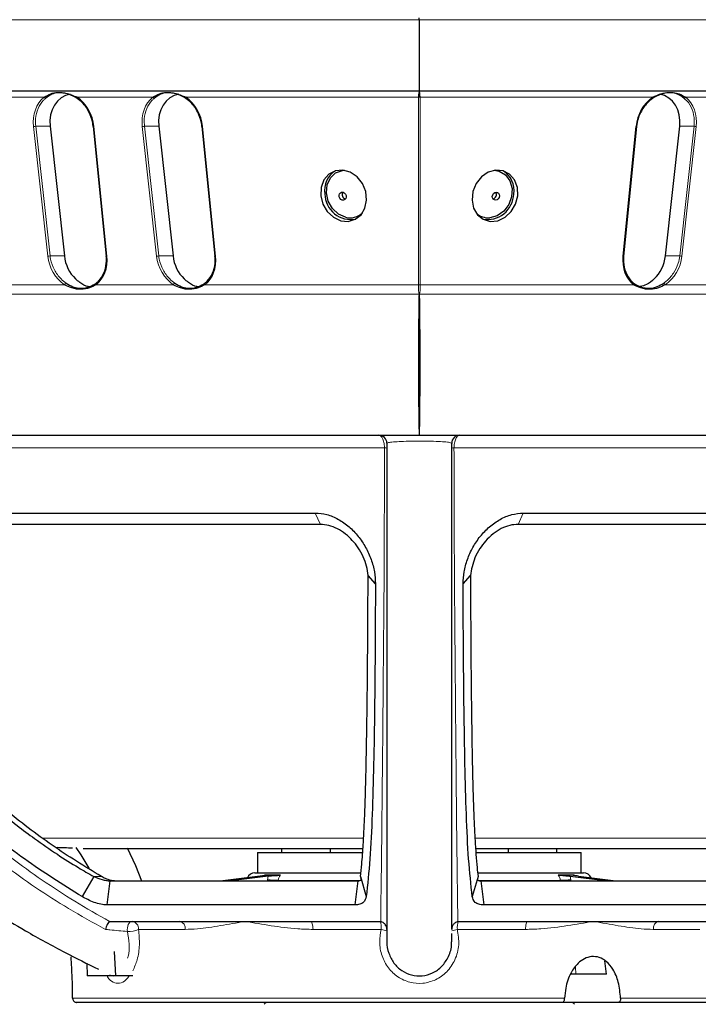
# Model space of a CAD drawing. Units: millimetres. Extents: x -1033 to 691, y -542 to 855.
# Drawn here: x -861 to -777, y -423 to -302 of the extents above; entities that cross this region are included whole.
import ezdxf

# ---------------------------------------------------------------- set-up
doc = ezdxf.new("R2010")
doc.units = ezdxf.units.MM

msp = doc.modelspace()

# ---------------------------------------------------------------- linework, layer by layer
at = {"color": 8, "linetype": 'Continuous', "lineweight": 18}
for p, q in [((-811.7, -301.68), (-929.57, -301.68)), ((-693.83, -301.68), (-811.7, -301.68)), ((-858.04, -311.26), (-867.37, -311.26)), ((-844.62, -311.26), (-853.95, -311.26)), ((-811.8, -311.26), (-840.52, -311.26)), ((-811.8, -334.4), (-811.8, -311.26)), ((-782.88, -311.26), (-811.61, -311.26)), ((-811.61, -311.26), (-811.61, -334.4)), ((-769.46, -311.26), (-778.79, -311.26)), ((-857.57, -330.87), (-859.34, -314.87)), ((-859.07, -314.83), (-857.3, -314.83)), ((-859.07, -314.83), (-857.3, -330.83)), ((-851.89, -314.87), (-850.28, -330.87)), ((-844.15, -330.87), (-845.91, -314.87)), ((-845.64, -314.83), (-843.88, -314.83)), ((-845.64, -314.83), (-843.88, -330.83)), ((-838.47, -314.87), (-836.86, -330.87)), ((-786.55, -330.87), (-784.94, -314.87)), ((-777.76, -314.83), (-779.53, -314.83)), ((-779.53, -330.83), (-777.76, -314.83)), ((-777.49, -314.87), (-779.26, -330.87)), ((-857.3, -330.83), (-855.53, -330.83)), ((-843.88, -330.83), (-842.11, -330.83)), ((-779.53, -330.83), (-781.29, -330.83)), ((-865.02, -334.4), (-855.51, -334.4)), ((-851.6, -334.4), (-842.08, -334.4)), ((-838.17, -334.4), (-811.8, -334.4)), ((-811.61, -334.4), (-785.23, -334.4)), ((-781.32, -334.4), (-771.81, -334.4)), ((-811.74, -335.55), (-922.84, -335.55)), ((-700.57, -335.55), (-811.67, -335.55)), ((-815.99, -354.51), (-895.07, -354.51)), ((-728.34, -354.51), (-807.42, -354.51)), ((-824.54, -362.58), (-823.9, -363.97)), ((-798.86, -362.58), (-799.5, -363.97)), ((-858.2, -402.7), (-818.58, -402.7)), ((-804.83, -402.7), (-765.22, -402.7)), ((-851.91, -407.44), (-850.96, -407.44)), ((-830.44, -407.97), (-830.43, -407.85)), ((-830.43, -407.85), (-830.36, -407.4)), ((-829.11, -407.91), (-829.12, -407.97)), ((-819.03, -407.91), (-829.11, -407.91)), ((-794.29, -407.91), (-804.35, -407.91)), ((-794.29, -407.97), (-794.29, -407.91)), ((-793.05, -407.4), (-792.98, -407.85)), ((-792.98, -407.85), (-792.97, -407.97)), ((-840.61, -413.97), (-846.37, -413.97)), ((-816.41, -413.97), (-824.82, -413.97)), ((-798.59, -413.97), (-807, -413.97)), ((-777.04, -413.97), (-782.8, -413.97)), ((-792.41, -418.57), (-792.36, -419.47)), ((-854.52, -422.47), (-793.75, -422.47)), ((-786.84, -422.47), (-768.7, -422.47))]:
    msp.add_line(p, q, dxfattribs=at)
at = {"color": 7, "linetype": 'Continuous'}
for p, q in [((-811.7, -301.68), (-811.7, -301.47)), ((-811.7, -301.68), (-811.7, -310.47)), ((-928.2, -310.47), (-811.7, -310.47)), ((-811.7, -310.47), (-695.2, -310.47)), ((-857.3, -314.83), (-855.53, -330.83)), ((-851.99, -314.85), (-850.38, -330.85)), ((-843.88, -314.83), (-842.11, -330.83)), ((-838.57, -314.85), (-836.96, -330.85)), ((-786.45, -330.85), (-784.84, -314.85)), ((-781.29, -330.83), (-779.53, -314.83)), ((-919.7, -352.97), (-811.7, -352.97)), ((-811.7, -352.97), (-703.7, -352.97)), ((-884.21, -362.58), (-824.54, -362.58)), ((-798.86, -362.58), (-739.2, -362.58)), ((-823.9, -363.97), (-883.57, -363.97)), ((-739.84, -363.97), (-799.5, -363.97)), ((-817.11, -371.33), (-818.02, -370.29)), ((-806.29, -371.33), (-805.39, -370.29)), ((-853.19, -403.96), (-818.66, -403.96)), ((-831.7, -404.47), (-831.7, -406.97)), ((-831.7, -404.47), (-818.75, -404.47)), ((-828.7, -403.96), (-828.7, -404.47)), ((-822.7, -403.96), (-822.7, -404.47)), ((-804.75, -403.96), (-766.93, -403.96)), ((-804.68, -404.47), (-791.7, -404.47)), ((-800.7, -404.47), (-800.7, -403.96)), ((-794.7, -404.47), (-794.7, -403.96)), ((-791.7, -406.97), (-791.7, -404.47)), ((-832, -406.97), (-818.97, -406.97)), ((-804.44, -406.97), (-791.41, -406.97)), ((-851.91, -407.44), (-853.35, -409.92)), ((-849.92, -407.97), (-850.27, -410.95)), ((-849.92, -407.97), (-819.31, -407.97)), ((-831.36, -407.4), (-835.98, -407.97)), ((-830.36, -407.4), (-834.98, -407.97)), ((-819.31, -407.97), (-819.66, -410.95)), ((-818.96, -407.44), (-818.25, -409.92)), ((-804.45, -407.44), (-805.16, -409.92)), ((-804.09, -407.97), (-803.74, -410.95)), ((-804.09, -407.97), (-773.49, -407.97)), ((-793.05, -407.4), (-788.42, -407.97)), ((-792.05, -407.4), (-787.42, -407.97)), ((-819.66, -410.95), (-850.27, -410.95)), ((-773.14, -410.95), (-803.74, -410.95)), ((-849.7, -412.97), (-841.28, -412.97)), ((-841.28, -412.97), (-833.2, -412.97)), ((-833.2, -412.97), (-825.13, -412.97)), ((-825.13, -412.97), (-816.7, -412.97)), ((-806.7, -412.97), (-798.28, -412.97)), ((-798.28, -412.97), (-790.2, -412.97)), ((-790.2, -412.97), (-782.13, -412.97)), ((-782.13, -412.97), (-773.7, -412.97)), ((-815.7, -413.67), (-815.7, -413.97)), ((-815.7, -413.72), (-815.7, -414.08)), ((-815.7, -414.08), (-815.7, -415.45)), ((-807.7, -413.97), (-807.7, -413.42)), ((-807.7, -415.48), (-807.7, -414.46)), ((-849.38, -416.69), (-849.23, -419.68)), ((-788.59, -419.47), (-788.78, -417.83)), ((-852.77, -418.15), (-852.73, -419.68)), ((-849.23, -419.68), (-852.73, -419.68)), ((-847.07, -419.68), (-849.23, -419.68)), ((-788.59, -419.47), (-793.04, -419.47)), ((-793.98, -422.97), (-854.02, -422.97)), ((-787.11, -422.97), (-793.98, -422.97)), ((-769.2, -422.97), (-787.11, -422.97))]:
    msp.add_line(p, q, dxfattribs=at)
at = {"color": 8, "linetype": 'Continuous', "lineweight": 18, "flags": 128}
for points in [[(-853.95, -311.26), (-853.96, -311.29), (-853.97, -311.31), (-853.97, -311.34), (-853.97, -311.36), (-853.97, -311.37), (-853.97, -311.38), (-853.96, -311.39), (-853.95, -311.39)], [(-840.52, -311.26), (-840.53, -311.29), (-840.54, -311.31), (-840.55, -311.34), (-840.55, -311.36), (-840.55, -311.37), (-840.54, -311.38), (-840.53, -311.39), (-840.52, -311.39)], [(-782.88, -311.26), (-782.87, -311.29), (-782.86, -311.31), (-782.86, -311.34), (-782.86, -311.36), (-782.86, -311.37), (-782.86, -311.38), (-782.87, -311.39), (-782.88, -311.39)], [(-851.89, -314.87), (-851.92, -314.87), (-851.95, -314.87), (-851.97, -314.87), (-851.99, -314.86), (-851.99, -314.86), (-851.99, -314.85)], [(-838.47, -314.87), (-838.5, -314.87), (-838.53, -314.87), (-838.55, -314.87), (-838.56, -314.86), (-838.57, -314.86), (-838.57, -314.85)], [(-784.94, -314.87), (-784.91, -314.87), (-784.88, -314.87), (-784.86, -314.87), (-784.84, -314.86), (-784.84, -314.86), (-784.84, -314.85)], [(-850.38, -330.85), (-850.38, -330.86), (-850.37, -330.86), (-850.36, -330.87), (-850.34, -330.87), (-850.31, -330.87), (-850.28, -330.87)], [(-836.96, -330.85), (-836.96, -330.86), (-836.95, -330.86), (-836.93, -330.87), (-836.91, -330.87), (-836.89, -330.87), (-836.86, -330.87)], [(-786.45, -330.85), (-786.45, -330.86), (-786.46, -330.86), (-786.47, -330.87), (-786.49, -330.87), (-786.52, -330.87), (-786.55, -330.87)], [(-851.59, -334.19), (-851.62, -334.2), (-851.63, -334.22), (-851.64, -334.24), (-851.65, -334.26), (-851.64, -334.3), (-851.63, -334.33), (-851.62, -334.37), (-851.6, -334.4)], [(-838.17, -334.19), (-838.19, -334.2), (-838.21, -334.22), (-838.22, -334.24), (-838.22, -334.26), (-838.22, -334.3), (-838.21, -334.33), (-838.19, -334.37), (-838.17, -334.4)], [(-785.24, -334.19), (-785.21, -334.2), (-785.2, -334.22), (-785.19, -334.24), (-785.18, -334.26), (-785.19, -334.3), (-785.2, -334.33), (-785.21, -334.37), (-785.23, -334.4)], [(-847.17, -412.97), (-847.31, -413), (-847.44, -413.07), (-847.55, -413.2), (-847.64, -413.36), (-847.71, -413.55), (-847.75, -413.77), (-847.77, -414), (-847.75, -414.22)], [(-825.13, -412.97), (-825.07, -412.99), (-825.01, -413.05), (-824.96, -413.14), (-824.91, -413.26), (-824.87, -413.41), (-824.84, -413.59), (-824.83, -413.77), (-824.82, -413.97)], [(-798.28, -412.97), (-798.34, -412.99), (-798.4, -413.05), (-798.45, -413.14), (-798.5, -413.26), (-798.53, -413.41), (-798.56, -413.59), (-798.58, -413.77), (-798.59, -413.97)]]:
    msp.add_lwpolyline(points, dxfattribs=at)
at = {"color": 7, "linetype": 'Continuous', "flags": 128}
for points in [[(-851.99, -314.85), (-851.99, -314.85), (-851.98, -314.84), (-851.97, -314.83)], [(-838.57, -314.85), (-838.57, -314.85), (-838.56, -314.84), (-838.55, -314.83)], [(-784.84, -314.85), (-784.84, -314.85), (-784.85, -314.84), (-784.86, -314.83)], [(-823.86, -323.41), (-823.6, -324.44), (-823.06, -325.36), (-822.3, -326.07), (-821.41, -326.49), (-820.48, -326.58), (-819.61, -326.32), (-818.89, -325.75), (-818.41, -324.93), (-818.21, -323.94), (-818.32, -322.89), (-818.73, -321.9), (-819.39, -321.07), (-820.22, -320.5), (-821.15, -320.24), (-822.06, -320.33), (-822.86, -320.75), (-823.47, -321.46), (-823.82, -322.38), (-823.86, -323.41)], [(-820.82, -326.07), (-821.69, -325.68), (-822.43, -324.99), (-822.94, -324.09), (-823.16, -323.07), (-823.07, -322.08), (-822.68, -321.22), (-822.03, -320.6), (-821.2, -320.29), (-820.94, -320.27)], [(-799.55, -323.41), (-799.59, -322.38), (-799.93, -321.46), (-800.54, -320.75), (-801.35, -320.33), (-802.26, -320.24), (-803.19, -320.5), (-804.02, -321.07), (-804.68, -321.9), (-805.08, -322.89), (-805.19, -323.94), (-805, -324.93), (-804.52, -325.75), (-803.8, -326.32), (-802.93, -326.58), (-802, -326.49), (-801.1, -326.07), (-800.35, -325.36), (-799.81, -324.44), (-799.55, -323.41)], [(-802.47, -320.27), (-801.82, -320.39), (-801.06, -320.84), (-800.52, -321.58), (-800.25, -322.52), (-800.3, -323.53), (-800.66, -324.51), (-801.28, -325.33), (-802.1, -325.9), (-803, -326.13)], [(-821.21, -323.94), (-821.37, -323.86), (-821.5, -323.73), (-821.58, -323.55), (-821.6, -323.36), (-821.55, -323.18), (-821.44, -323.05), (-821.29, -322.98), (-821.12, -322.99), (-820.96, -323.06), (-820.83, -323.2), (-820.75, -323.38), (-820.73, -323.57), (-820.78, -323.74), (-820.89, -323.88), (-821.04, -323.95), (-821.21, -323.94)], [(-802.26, -323.95), (-802.43, -323.93), (-802.57, -323.83), (-802.65, -323.68), (-802.68, -323.49), (-802.63, -323.3), (-802.53, -323.14), (-802.38, -323.02), (-802.22, -322.98), (-802.05, -323), (-801.91, -323.1), (-801.83, -323.25), (-801.8, -323.43), (-801.85, -323.62), (-801.95, -323.79), (-802.1, -323.9), (-802.26, -323.95)], [(-854.12, -403.85), (-853.5, -404.77), (-852.53, -406.41)], [(-847.78, -403.89), (-846.76, -406.07), (-846.02, -407.97)]]:
    msp.add_lwpolyline(points, dxfattribs=at)
at = {"color": 8, "linetype": 'Continuous', "lineweight": 18}
for centre, radius, start, end in [((-857.82, -311.13), 0.258, 210.2497, 262.7263), ((-844.4, -311.13), 0.258, 210.2497, 262.7263), ((-811.7, -310.48), 0.784, 262.8348, 277.1652), ((-779.01, -311.13), 0.258, 277.2737, 329.7503), ((-859.33, -314), 0.869, 269.7733, 287.7414), ((-845.91, -314), 0.869, 269.7733, 287.7414), ((-777.5, -314), 0.869, 252.2586, 270.2267), ((-857.57, -330), 0.869, 269.7733, 287.7414), ((-844.14, -330), 0.869, 269.7733, 287.7414), ((-779.26, -330), 0.869, 252.2586, 270.2267), ((-855.13, -334.55), 0.404, 117.6301, 158.4578), ((-841.71, -334.55), 0.404, 117.6301, 158.4578), ((-781.7, -334.55), 0.404, 21.5422, 62.3699), ((-811.7, -333.62), 0.784, 262.8348, 277.1652), ((-811.7, -335.75), 0.21, 80.3563, 99.6437), ((-816.22, -356.17), 1.68, 71.3446, 82.0023), ((-807.18, -356.2), 1.7, 98.0576, 108.0989), ((-828.59, -382.36), 25.55, 265.867, 268.8215), ((-794.82, -382.36), 25.55, 271.1785, 274.133), ((-847.28, -413.88), 0.919, 354.5337, 83.2135), ((-841.48, -413.83), 0.887, 351.1101, 76.7095), ((-818.77, -413.72), 2.38, 354.0439, 18.4408), ((-804.63, -413.72), 2.38, 161.5592, 185.9561), ((-781.92, -413.83), 0.887, 103.2905, 188.8899), ((-847.76, -410.28), 3.95, 270.2399, 290.7157), ((-821.08, -431.97), 18.6, 73.0927, 75.4323), ((-801.86, -433.65), 20.34, 104.6323, 106.6047)]:
    msp.add_arc(centre, radius, start, end, dxfattribs=at)
at = {"color": 7, "linetype": 'Continuous'}
for centre, radius, start, end in [((-820.56, -322.75), 2.85, 121.7659, 189.2321), ((-802.85, -322.75), 2.85, 350.7679, 58.2341), ((-820.14, -323.11), 3.23, 181.6266, 280.6917), ((-820.7, -323.27), 0.536, 147.4911, 258.3205), ((-803.27, -323.11), 3.23, 259.3083, 358.3734), ((-802.7, -323.27), 0.537, 281.764, 32.4244), ((-820.25, -323.93), 2.21, 255.1983, 313.9716), ((-803.17, -323.95), 2.19, 225.8912, 274.3853), ((-816.7, -353.97), 1, 0.4434, 89.9793), ((-806.7, -353.97), 1, 90.0141, 180.4517), ((-832, -407.97), 1, 90, 157.8388), ((-791.41, -407.97), 1, 22.1612, 90), ((-830.42, -423.47), 0.5, 90, 148.8743), ((-792.98, -423.47), 0.5, 31.1257, 90)]:
    msp.add_arc(centre, radius, start, end, dxfattribs=at)
for centre, major_axis, ratio, start_param, end_param in [((-853.83, -314.81), (-1.45, 3.82), 0.832694, 6.136818, 7.55398), ((-840.41, -314.81), (-1.45, 3.82), 0.832694, 6.136818, 7.55398), ((-811.7, -311.47), (0, 1), 0.1, 0, 1.36259), ((-811.7, -311.47), (0, 1), 0.1, 4.920595, 6.283185), ((-783, -314.81), (1.45, 3.82), 0.832694, 5.012391, 6.418195), ((-855.62, -314.85), (-1.55, 4.1), 0.832694, 4.401323, 5.394585), ((-842.19, -314.85), (-1.55, 4.1), 0.832694, 4.401323, 5.394585), ((-781.21, -314.85), (1.55, 4.1), 0.832694, 0.8886, 1.881863), ((-852.14, -330.81), (-1.42, 3.74), 0.832694, 1.270794, 2.085871), ((-853.93, -330.85), (-1.52, 4.01), 0.832694, 3.402397, 4.401323), ((-838.72, -330.81), (-1.42, 3.74), 0.832694, 1.270794, 2.085871), ((-840.5, -330.85), (-1.52, 4.01), 0.832694, 3.402397, 4.401323), ((-782.9, -330.85), (1.52, 4.01), 0.832694, 1.881863, 2.880789), ((-784.69, -330.81), (1.42, 3.74), 0.832694, 4.197314, 5.012391), ((-811.7, -343.97), (0, 9), 0.011111, 0.359773, 3.141593), ((-811.7, -343.97), (0, 9), 0.011111, 3.141593, 5.923412)]:
    msp.add_ellipse(centre, major_axis=major_axis, ratio=ratio, start_param=start_param, end_param=end_param, dxfattribs=at)
at = {"color": 8, "linetype": 'Continuous', "lineweight": 18}
for centre, major_axis, ratio, start_param, end_param in [((-855.62, -314.85), (-1.55, 4.1), 0.832694, 0.277532, 1.270794), ((-842.19, -314.85), (-1.55, 4.1), 0.832694, 0.277532, 1.270794), ((-781.21, -314.85), (1.55, 4.1), 0.832694, 5.012391, 6.005654), ((-853.93, -330.85), (-1.52, 4.01), 0.832694, 1.270794, 2.26972), ((-840.5, -330.85), (-1.52, 4.01), 0.832694, 1.270794, 2.26972), ((-782.9, -330.85), (1.52, 4.01), 0.832694, 4.013465, 5.012391), ((-811.7, -334.61), (0, 1), 0.1, 1.36259, 2.78182), ((-811.7, -334.61), (0, 1), 0.1, 3.501365, 4.920595)]:
    msp.add_ellipse(centre, major_axis=major_axis, ratio=ratio, start_param=start_param, end_param=end_param, dxfattribs=at)
at = {"color": 7, "linetype": 'Continuous'}
for points, knots in [([(-858.04, -311.26), (-857.77, -311.1), (-857.25, -310.79), (-856.41, -310.63), (-855.21, -310.7), (-854.42, -311.05), (-853.95, -311.26)], [0, 0, 0, 0, 0.235672, 0.455405, 0.679882, 1, 1, 1, 1]), ([(-853.95, -311.39), (-854.4, -311.15), (-855, -310.83), (-855.84, -310.71), (-856.47, -310.69), (-857.13, -310.85), (-857.6, -311.2), (-857.85, -311.39)], [0, 0, 0, 0, 0.322848, 0.427536, 0.543897, 0.761136, 1, 1, 1, 1]), ([(-844.62, -311.26), (-844.35, -311.1), (-843.82, -310.79), (-842.99, -310.63), (-841.79, -310.7), (-840.99, -311.05), (-840.52, -311.26)], [0, 0, 0, 0, 0.235672, 0.455405, 0.679882, 1, 1, 1, 1]), ([(-840.52, -311.39), (-840.98, -311.15), (-841.58, -310.83), (-842.42, -310.71), (-843.05, -310.69), (-843.7, -310.85), (-844.18, -311.2), (-844.43, -311.39)], [0, 0, 0, 0, 0.322848, 0.427536, 0.543897, 0.761136, 1, 1, 1, 1]), ([(-782.88, -311.26), (-782.55, -311.1), (-781.9, -310.79), (-780.81, -310.63), (-779.77, -310.7), (-779.15, -311.05), (-778.79, -311.26)], [0, 0, 0, 0, 0.235672, 0.455405, 0.679882, 1, 1, 1, 1]), ([(-778.98, -311.39), (-779.31, -311.15), (-779.76, -310.83), (-780.41, -310.71), (-781.02, -310.69), (-781.93, -310.85), (-782.56, -311.2), (-782.88, -311.39)], [0, 0, 0, 0, 0.322848, 0.427536, 0.543897, 0.761136, 1, 1, 1, 1]), ([(-851.97, -314.83), (-851.99, -314.7), (-852.07, -314.1), (-852.44, -313.05), (-853.16, -312.01), (-853.73, -311.56), (-853.95, -311.39)], [0, 0, 0, 0, 0.097012, 0.445828, 0.794816, 1, 1, 1, 1]), ([(-838.55, -314.83), (-838.56, -314.7), (-838.64, -314.1), (-839.01, -313.05), (-839.73, -312.01), (-840.31, -311.56), (-840.52, -311.39)], [0, 0, 0, 0, 0.097012, 0.445828, 0.794816, 1, 1, 1, 1]), ([(-782.88, -311.39), (-782.99, -311.46), (-783.44, -311.81), (-784.14, -312.62), (-784.69, -313.76), (-784.81, -314.52), (-784.86, -314.83)], [0, 0, 0, 0, 0.097005, 0.434222, 0.771226, 1, 1, 1, 1]), ([(-851.59, -334.19), (-851.51, -334.12), (-851.13, -333.79), (-850.61, -333.01), (-850.31, -331.89), (-850.34, -331.14), (-850.36, -330.83)], [0, 0, 0, 0, 0.098635, 0.43381, 0.768771, 1, 1, 1, 1]), ([(-838.17, -334.19), (-838.08, -334.12), (-837.7, -333.79), (-837.19, -333.01), (-836.88, -331.89), (-836.92, -331.14), (-836.93, -330.83)], [0, 0, 0, 0, 0.098635, 0.43381, 0.768771, 1, 1, 1, 1]), ([(-786.47, -330.83), (-786.48, -330.96), (-786.53, -331.55), (-786.38, -332.58), (-785.89, -333.59), (-785.41, -334.03), (-785.24, -334.19)], [0, 0, 0, 0, 0.098642, 0.445529, 0.792594, 1, 1, 1, 1]), ([(-855.32, -334.19), (-855.04, -334.36), (-854.42, -334.74), (-853.45, -334.88), (-852.39, -334.7), (-851.85, -334.35), (-851.59, -334.19)], [0, 0, 0, 0, 0.23627, 0.527298, 0.774948, 1, 1, 1, 1]), ([(-852.44, -334.64), (-852.49, -334.64), (-852.91, -334.61), (-853.5, -334.25), (-853.98, -333.83), (-854.15, -333.68)], [0, 0, 0, 0, 0.075306, 0.675417, 1, 1, 1, 1]), ([(-841.89, -334.19), (-841.62, -334.36), (-841, -334.74), (-840.02, -334.88), (-838.96, -334.7), (-838.43, -334.35), (-838.17, -334.19)], [0, 0, 0, 0, 0.23627, 0.527298, 0.774948, 1, 1, 1, 1]), ([(-839.01, -334.64), (-839.06, -334.64), (-839.49, -334.61), (-840.08, -334.25), (-840.56, -333.83), (-840.73, -333.68)], [0, 0, 0, 0, 0.075306, 0.675417, 1, 1, 1, 1]), ([(-785.24, -334.19), (-784.97, -334.36), (-784.36, -334.74), (-783.28, -334.88), (-782.33, -334.7), (-781.78, -334.35), (-781.51, -334.19)], [0, 0, 0, 0, 0.23627, 0.527298, 0.774948, 1, 1, 1, 1]), ([(-782.68, -333.68), (-782.99, -333.95), (-783.52, -334.42), (-784.16, -334.57), (-784.42, -334.63)], [0, 0, 0, 0, 0.574397, 1, 1, 1, 1]), ([(-851.6, -334.4), (-851.87, -334.54), (-852.44, -334.85), (-853.53, -335), (-854.55, -334.89), (-855.21, -334.55), (-855.51, -334.4)], [0, 0, 0, 0, 0.222022, 0.472181, 0.766727, 1, 1, 1, 1]), ([(-838.17, -334.4), (-838.44, -334.54), (-839.02, -334.85), (-840.11, -335), (-841.13, -334.89), (-841.79, -334.55), (-842.08, -334.4)], [0, 0, 0, 0, 0.222022, 0.472181, 0.766727, 1, 1, 1, 1]), ([(-781.32, -334.4), (-781.6, -334.54), (-782.2, -334.85), (-783.19, -335), (-784.3, -334.89), (-784.95, -334.55), (-785.23, -334.4)], [0, 0, 0, 0, 0.222022, 0.472181, 0.766727, 1, 1, 1, 1]), ([(-903.5, -353.74), (-902.94, -356.02), (-901.81, -360.57), (-899.73, -367.07), (-897.24, -372.95), (-894.65, -378.09), (-891.92, -382.86), (-889.13, -387.16), (-886.3, -391.02), (-883.65, -394.31), (-880.8, -397.55), (-877.72, -400.74), (-874.34, -403.93), (-871.55, -406.32), (-869.35, -408.07), (-867.8, -409.25), (-866.03, -410.53), (-863.55, -412.21), (-859.99, -414.38), (-855.73, -416.7), (-852.7, -418.2), (-851.33, -418.88)], [0, 0, 0, 0, 0.077317, 0.15479, 0.225884, 0.290555, 0.348692, 0.412209, 0.465632, 0.513302, 0.5588, 0.616092, 0.669546, 0.724565, 0.746659, 0.769551, 0.793512, 0.82367, 0.876562, 0.944043, 1, 1, 1, 1]), ([(-815.7, -353.97), (-815.7, -356.12), (-815.7, -360.46), (-815.7, -366.62), (-815.7, -372.14), (-815.7, -376.86), (-815.7, -380.82), (-815.7, -384.08), (-815.7, -386.81), (-815.7, -389.38), (-815.7, -392.14), (-815.7, -395.28), (-815.7, -398.73), (-815.7, -402.41), (-815.7, -406.21), (-815.7, -409.91), (-815.7, -412.35), (-815.7, -413.56), (-815.7, -413.72)], [0, 0, 0, 0, 0.080947, 0.163686, 0.238072, 0.304037, 0.361462, 0.410366, 0.450777, 0.488013, 0.533416, 0.587381, 0.649933, 0.721065, 0.80067, 0.888608, 0.985002, 1, 1, 1, 1]), ([(-807.7, -413.95), (-807.7, -413.87), (-807.7, -412.91), (-807.7, -410.96), (-807.7, -408.03), (-807.7, -405.1), (-807.7, -402.32), (-807.7, -399.82), (-807.7, -397.56), (-807.7, -395.28), (-807.7, -392.65), (-807.7, -389.41), (-807.7, -385.46), (-807.7, -380.75), (-807.7, -375.2), (-807.7, -368.76), (-807.7, -361.58), (-807.7, -356.49), (-807.7, -353.97)], [0, 0, 0, 0, 0.0068912, 0.0888708, 0.1624247, 0.2277215, 0.2847091, 0.333316, 0.3734963, 0.4105478, 0.4557134, 0.5093556, 0.5714974, 0.6421894, 0.721487, 0.8093406, 0.9055189, 1, 1, 1, 1]), ([(-824.54, -362.58), (-824.07, -362.61), (-823.11, -362.68), (-821.68, -363.31), (-820.35, -364.22), (-819.21, -365.42), (-818.29, -366.8), (-817.62, -368.29), (-817.18, -369.84), (-817.14, -370.83), (-817.11, -371.33)], [0, 0, 0, 0, 0.122056, 0.247496, 0.372494, 0.497174, 0.621287, 0.747951, 0.874216, 1, 1, 1, 1]), ([(-806.29, -371.33), (-806.27, -370.84), (-806.22, -369.84), (-805.79, -368.3), (-805.12, -366.8), (-804.2, -365.42), (-803.06, -364.23), (-801.73, -363.31), (-800.3, -362.69), (-799.34, -362.61), (-798.86, -362.58)], [0, 0, 0, 0, 0.125306, 0.251486, 0.378274, 0.502271, 0.626957, 0.751847, 0.877523, 1, 1, 1, 1]), ([(-818.02, -370.29), (-818.07, -369.91), (-818.17, -369.15), (-818.6, -367.97), (-819.2, -366.89), (-819.94, -365.94), (-820.81, -365.12), (-821.79, -364.48), (-822.87, -364.05), (-823.56, -364), (-823.9, -363.97)], [0, 0, 0, 0, 0.13759, 0.272553, 0.40542, 0.522855, 0.637523, 0.762585, 0.882976, 1, 1, 1, 1]), ([(-799.5, -363.97), (-799.84, -363.99), (-800.53, -364.05), (-801.6, -364.47), (-802.62, -365.13), (-803.52, -366), (-804.28, -367), (-805.06, -368.45), (-805.26, -369.56), (-805.39, -370.29)], [0, 0, 0, 0, 0.11628, 0.235886, 0.360091, 0.490036, 0.608572, 0.743478, 1, 1, 1, 1]), ([(-886.04, -370.29), (-885.41, -371.58), (-884.13, -374.2), (-881.96, -378.01), (-879.64, -381.66), (-877.14, -385.17), (-874.47, -388.55), (-871.84, -391.55), (-869.26, -394.23), (-866.75, -396.65), (-864.09, -398.98), (-861.55, -401.02), (-859.02, -402.91), (-856.5, -404.65), (-854.06, -406.2), (-852.55, -407.07), (-851.91, -407.44)], [0, 0, 0, 0, 0.0815319, 0.1648079, 0.249788, 0.3301949, 0.413624, 0.4999381, 0.5636156, 0.6324214, 0.7060938, 0.7731548, 0.8268794, 0.8950031, 0.9561667, 1, 1, 1, 1]), ([(-850.96, -407.44), (-853.02, -406.19), (-857.14, -403.68), (-862.83, -399.27), (-868.15, -394.42), (-872.62, -389.56), (-876.39, -384.8), (-879.53, -380.23), (-882.44, -375.41), (-884.12, -372), (-884.97, -370.29)], [0, 0, 0, 0, 0.144225, 0.289435, 0.429845, 0.57122, 0.677422, 0.78362, 0.891812, 1, 1, 1, 1]), ([(-818.96, -407.44), (-818.91, -406.93), (-818.77, -405.7), (-818.63, -403.65), (-818.5, -401.39), (-818.41, -399.11), (-818.33, -396.75), (-818.27, -394.28), (-818.21, -391.05), (-818.14, -386.95), (-818.09, -381.68), (-818.05, -376.18), (-818.03, -372.23), (-818.02, -370.29)], [0, 0, 0, 0, 0.060265, 0.147335, 0.222015, 0.28932, 0.364762, 0.435144, 0.500186, 0.628527, 0.750258, 0.877053, 1, 1, 1, 1]), ([(-805.39, -370.29), (-805.38, -371.58), (-805.37, -374.2), (-805.34, -378.01), (-805.32, -381.66), (-805.28, -385.17), (-805.24, -388.55), (-805.19, -391.55), (-805.14, -394.23), (-805.08, -396.65), (-805, -398.98), (-804.92, -401.02), (-804.82, -402.91), (-804.71, -404.65), (-804.58, -406.2), (-804.49, -407.07), (-804.45, -407.44)], [0, 0, 0, 0, 0.081532, 0.164808, 0.249788, 0.330195, 0.413624, 0.499938, 0.563616, 0.632421, 0.706094, 0.773155, 0.826879, 0.895003, 0.956167, 1, 1, 1, 1]), ([(-853.35, -409.92), (-855.75, -408.42), (-860.62, -405.38), (-867.32, -399.88), (-873.59, -393.66), (-879.21, -386.76), (-884.19, -379.33), (-886.85, -373.98), (-888.17, -371.33)], [0, 0, 0, 0, 0.164304, 0.333237, 0.500353, 0.670463, 0.836889, 1, 1, 1, 1]), ([(-817.11, -371.33), (-817.13, -373.98), (-817.15, -379.33), (-817.22, -386.76), (-817.33, -393.66), (-817.51, -399.88), (-817.76, -405.38), (-818.09, -408.42), (-818.25, -409.92)], [0, 0, 0, 0, 0.1630749, 0.3294701, 0.4995558, 0.6666845, 0.8356568, 1, 1, 1, 1]), ([(-805.16, -409.92), (-805.32, -408.42), (-805.65, -405.38), (-805.9, -399.88), (-806.07, -393.66), (-806.18, -386.76), (-806.25, -379.33), (-806.28, -373.98), (-806.29, -371.33)], [0, 0, 0, 0, 0.164304, 0.333237, 0.500353, 0.670463, 0.836889, 1, 1, 1, 1]), ([(-854.51, -403.94), (-854.61, -403.94), (-855.01, -403.93), (-855.72, -403.89), (-856.34, -403.87), (-856.57, -403.88), (-856.57, -403.88)], [0, 0, 0, 0, 0.143136, 0.566005, 0.994329, 1, 1, 1, 1]), ([(-851.91, -407.44), (-851.59, -407.57), (-851.12, -407.75), (-850.46, -407.91), (-850.12, -407.96), (-849.98, -407.97), (-849.92, -407.97)], [0, 0, 0, 0, 0.562942, 0.809383, 0.909006, 1, 1, 1, 1]), ([(-849.35, -407.97), (-849.46, -407.96), (-849.72, -407.95), (-850.22, -407.8), (-850.64, -407.62), (-850.89, -407.47), (-850.96, -407.44)], [0, 0, 0, 0, 0.209607, 0.467337, 0.864539, 1, 1, 1, 1]), ([(-830.79, -407.27), (-830.76, -407.27), (-830.7, -407.28), (-830.77, -407.3), (-830.93, -407.34), (-831.16, -407.37), (-831.32, -407.39), (-831.36, -407.4)], [0, 0, 0, 0, 0.178919, 0.406855, 0.641254, 0.920719, 1, 1, 1, 1]), ([(-828.85, -407.27), (-829.03, -407.27), (-829.6, -407.28), (-830.24, -407.28), (-830.66, -407.27), (-830.79, -407.27)], [0, 0, 0, 0, 0.241865, 0.758135, 1, 1, 1, 1]), ([(-830.36, -407.4), (-830.23, -407.38), (-829.98, -407.35), (-829.54, -407.31), (-829.17, -407.29), (-828.94, -407.27), (-828.87, -407.27), (-828.85, -407.27)], [0, 0, 0, 0, 0.256042, 0.511367, 0.788548, 0.949079, 1, 1, 1, 1]), ([(-819.31, -407.97), (-819.26, -407.97), (-819.14, -407.96), (-818.96, -407.91), (-818.84, -407.8), (-818.89, -407.68), (-818.92, -407.61)], [0, 0, 0, 0, 0.123883, 0.259617, 0.595836, 1, 1, 1, 1]), ([(-804.48, -407.61), (-804.51, -407.68), (-804.56, -407.8), (-804.44, -407.91), (-804.27, -407.96), (-804.15, -407.97), (-804.09, -407.97)], [0, 0, 0, 0, 0.40536, 0.740656, 0.876197, 1, 1, 1, 1]), ([(-794.55, -407.27), (-794.48, -407.27), (-794.33, -407.28), (-793.99, -407.3), (-793.58, -407.34), (-793.26, -407.37), (-793.08, -407.39), (-793.05, -407.4)], [0, 0, 0, 0, 0.178919, 0.406855, 0.641254, 0.920719, 1, 1, 1, 1]), ([(-792.62, -407.27), (-792.75, -407.27), (-793.16, -407.28), (-793.81, -407.28), (-794.37, -407.27), (-794.55, -407.27)], [0, 0, 0, 0, 0.2418654, 0.7581346, 1, 1, 1, 1]), ([(-792.05, -407.4), (-792.16, -407.38), (-792.39, -407.35), (-792.61, -407.31), (-792.7, -407.29), (-792.67, -407.27), (-792.63, -407.27), (-792.62, -407.27)], [0, 0, 0, 0, 0.256042, 0.511367, 0.788548, 0.949079, 1, 1, 1, 1]), ([(-850.27, -410.95), (-850.52, -410.93), (-851.04, -410.89), (-852.15, -410.56), (-852.87, -410.17), (-853.35, -409.92)], [0, 0, 0, 0, 0.238103, 0.497051, 1, 1, 1, 1]), ([(-818.25, -409.92), (-818.32, -410.17), (-818.43, -410.56), (-818.99, -410.89), (-819.45, -410.93), (-819.66, -410.95)], [0, 0, 0, 0, 0.501991, 0.761552, 1, 1, 1, 1]), ([(-803.74, -410.95), (-803.96, -410.93), (-804.41, -410.89), (-804.98, -410.56), (-805.08, -410.17), (-805.16, -409.92)], [0, 0, 0, 0, 0.238103, 0.497051, 1, 1, 1, 1]), ([(-849.89, -413), (-849.95, -413.03), (-850.07, -413.11), (-850.24, -413.34), (-850.37, -413.63), (-850.44, -413.86), (-850.46, -413.97), (-850.46, -413.97)], [0, 0, 0, 0, 0.247693, 0.495236, 0.746707, 0.992694, 1, 1, 1, 1]), ([(-849.89, -413), (-849.86, -412.99), (-849.8, -412.97), (-849.73, -412.97), (-849.7, -412.97)], [0, 0, 0, 0, 0.646458, 1, 1, 1, 1]), ([(-816.7, -412.97), (-816.65, -412.97), (-816.58, -412.97), (-816.49, -412.99), (-816.46, -413)], [0, 0, 0, 0, 0.647937, 1, 1, 1, 1]), ([(-815.7, -413.97), (-815.7, -413.97), (-815.7, -413.86), (-815.74, -413.63), (-815.9, -413.34), (-816.15, -413.11), (-816.36, -413.03), (-816.46, -413)], [0, 0, 0, 0, 0.007306, 0.253293, 0.504764, 0.752307, 1, 1, 1, 1]), ([(-806.94, -413), (-807.05, -413.03), (-807.26, -413.11), (-807.51, -413.34), (-807.67, -413.63), (-807.7, -413.86), (-807.7, -413.97), (-807.7, -413.97)], [0, 0, 0, 0, 0.247693, 0.495236, 0.746707, 0.992694, 1, 1, 1, 1]), ([(-806.94, -413), (-806.89, -412.99), (-806.81, -412.97), (-806.73, -412.97), (-806.7, -412.97)], [0, 0, 0, 0, 0.646458, 1, 1, 1, 1]), ([(-815.7, -415.45), (-815.7, -415.47), (-815.76, -415.95), (-815.51, -416.91), (-814.9, -418.15), (-813.9, -419.1), (-812.68, -419.66), (-811.33, -419.76), (-810, -419.4), (-808.84, -418.56), (-808.03, -417.31), (-807.66, -416.2), (-807.73, -415.58), (-807.74, -415.48)], [0, 0, 0, 0, 0.0035762, 0.1148599, 0.2211989, 0.3246124, 0.4267641, 0.5289798, 0.6328365, 0.7407066, 0.8551608, 0.9761072, 1, 1, 1, 1]), ([(-854.52, -422.47), (-854.52, -421.8), (-854.54, -420.53), (-854.6, -418.95), (-854.66, -417.93), (-854.7, -417.38), (-854.7, -417.36), (-854.7, -417.35)], [0, 0, 0, 0, 0.282, 0.53095, 0.722394, 0.879909, 1, 1, 1, 1]), ([(-786.84, -422.47), (-786.9, -421.8), (-787.02, -420.53), (-787.67, -418.95), (-788.51, -417.92), (-789.45, -417.37), (-790.41, -417.26), (-791.33, -417.54), (-792.24, -418.2), (-793.11, -419.41), (-793.63, -420.95), (-793.72, -422.04), (-793.75, -422.47)], [0, 0, 0, 0, 0.140922, 0.265328, 0.360997, 0.439711, 0.518752, 0.590416, 0.664081, 0.769485, 0.910614, 1, 1, 1, 1]), ([(-854.52, -422.47), (-854.51, -422.53), (-854.5, -422.64), (-854.41, -422.79), (-854.29, -422.9), (-854.15, -422.96), (-854.05, -422.97), (-854.02, -422.97)], [0, 0, 0, 0, 0.2147215, 0.4296894, 0.6446005, 0.8589986, 1, 1, 1, 1]), ([(-793.98, -422.97), (-793.98, -422.97), (-793.94, -422.97), (-793.89, -422.93), (-793.83, -422.83), (-793.78, -422.69), (-793.76, -422.56), (-793.76, -422.49), (-793.75, -422.47)], [0, 0, 0, 0, 0.075827, 0.290251, 0.504723, 0.719014, 0.933673, 1, 1, 1, 1]), ([(-786.84, -422.47), (-786.84, -422.53), (-786.84, -422.64), (-786.88, -422.79), (-786.95, -422.9), (-787.03, -422.96), (-787.09, -422.97), (-787.11, -422.97)], [0, 0, 0, 0, 0.214722, 0.429689, 0.644601, 0.858999, 1, 1, 1, 1])]:
    msp.add_open_spline(points, degree=3, knots=knots, dxfattribs=at)
at = {"color": 8, "linetype": 'Continuous', "lineweight": 18}
for points, knots in [([(-857.85, -311.39), (-857.94, -311.46), (-858.32, -311.81), (-858.84, -312.62), (-859.13, -313.76), (-859.09, -314.52), (-859.07, -314.83)], [0, 0, 0, 0, 0.097005, 0.434222, 0.771226, 1, 1, 1, 1]), ([(-844.43, -311.39), (-844.52, -311.46), (-844.9, -311.81), (-845.41, -312.62), (-845.71, -313.76), (-845.66, -314.52), (-845.64, -314.83)], [0, 0, 0, 0, 0.097005, 0.434222, 0.771226, 1, 1, 1, 1]), ([(-777.76, -314.83), (-777.75, -314.7), (-777.7, -314.1), (-777.83, -313.05), (-778.33, -312.01), (-778.8, -311.56), (-778.98, -311.39)], [0, 0, 0, 0, 0.097012, 0.445828, 0.794816, 1, 1, 1, 1]), ([(-857.3, -330.83), (-857.28, -330.96), (-857.2, -331.55), (-856.82, -332.58), (-856.1, -333.59), (-855.53, -334.03), (-855.32, -334.19)], [0, 0, 0, 0, 0.098642, 0.445529, 0.792594, 1, 1, 1, 1]), ([(-843.88, -330.83), (-843.86, -330.96), (-843.78, -331.55), (-843.4, -332.58), (-842.68, -333.59), (-842.11, -334.03), (-841.89, -334.19)], [0, 0, 0, 0, 0.098642, 0.445529, 0.792594, 1, 1, 1, 1]), ([(-781.51, -334.19), (-781.41, -334.12), (-780.95, -333.79), (-780.27, -333.01), (-779.71, -331.89), (-779.58, -331.14), (-779.53, -330.83)], [0, 0, 0, 0, 0.098635, 0.43381, 0.768771, 1, 1, 1, 1]), ([(-815.99, -354.51), (-816.01, -354.28), (-816.06, -353.84), (-816.23, -353.34), (-816.44, -353.03), (-816.58, -352.99), (-816.65, -352.97)], [0, 0, 0, 0, 0.266887, 0.515037, 0.766162, 1, 1, 1, 1]), ([(-807.42, -354.51), (-807.41, -354.48), (-807.4, -354.23), (-807.33, -353.77), (-807.14, -353.27), (-806.93, -353.01), (-806.8, -352.98), (-806.75, -352.97)], [0, 0, 0, 0, 0.03248, 0.289959, 0.553695, 0.82774, 1, 1, 1, 1]), ([(-850.46, -413.97), (-851.98, -413.13), (-856.31, -410.74), (-861.78, -407.01), (-868.13, -401.88), (-872.92, -397.31), (-877.37, -392.33), (-880.81, -388.03), (-884.25, -383.11), (-888.22, -376.48), (-891.68, -369.33), (-894.48, -361.69), (-895.68, -357.12), (-896.28, -354.83)], [0, 0, 0, 0, 0.07164, 0.202646, 0.268127, 0.399258, 0.464778, 0.530322, 0.613127, 0.696395, 0.825089, 0.912217, 1, 1, 1, 1]), ([(-895.07, -354.51), (-894.47, -356.76), (-893.28, -361.27), (-890.51, -368.8), (-887.1, -375.87), (-883.18, -382.42), (-879.78, -387.29), (-876.38, -391.55), (-871.97, -396.49), (-867.22, -401.01), (-860.93, -406.11), (-855.57, -409.78), (-851.37, -412.2), (-849.91, -412.99), (-849.89, -413)], [0, 0, 0, 0, 0.087511, 0.175009, 0.303811, 0.387, 0.470193, 0.535905, 0.601627, 0.733236, 0.798983, 0.930624, 0.999165, 1, 1, 1, 1]), ([(-816.46, -413), (-816.46, -412.99), (-816.46, -412.23), (-816.43, -409.86), (-816.38, -406.25), (-816.32, -401.17), (-816.28, -396.66), (-816.22, -391.25), (-816.18, -386.28), (-816.13, -380.47), (-816.08, -374.36), (-816.02, -368.02), (-816.02, -361.4), (-816, -356.81), (-815.99, -354.51)], [0, 0, 0, 0, 0.0008353, 0.0662399, 0.1978775, 0.2636224, 0.3952288, 0.4609484, 0.5521319, 0.6439007, 0.7325631, 0.8218342, 0.9105708, 1, 1, 1, 1]), ([(-807.74, -354.01), (-807.73, -354), (-807.67, -353.96), (-807.77, -353.89), (-808.34, -353.8), (-809.3, -353.74), (-810.48, -353.7), (-811.77, -353.69), (-813.05, -353.7), (-814.24, -353.75), (-815.15, -353.81), (-815.67, -353.9), (-815.73, -353.97), (-815.67, -354.01), (-815.66, -354.01)], [0, 0, 0, 0, 0.018915, 0.119026, 0.219101, 0.318456, 0.416801, 0.500045, 0.597039, 0.694049, 0.79158, 0.890045, 0.989554, 1, 1, 1, 1]), ([(-807.42, -354.51), (-807.4, -356.82), (-807.38, -361.43), (-807.38, -369.06), (-807.31, -376.15), (-807.26, -382.68), (-807.22, -387.53), (-807.18, -391.77), (-807.13, -396.7), (-807.09, -401.2), (-807.03, -406.28), (-806.98, -409.88), (-806.95, -412.24), (-806.94, -412.99), (-806.94, -413)], [0, 0, 0, 0, 0.089614, 0.179214, 0.307882, 0.390968, 0.474058, 0.539772, 0.605493, 0.737104, 0.802851, 0.934493, 0.999165, 1, 1, 1, 1]), ([(-828.85, -407.27), (-828.86, -407.28), (-828.94, -407.37), (-829.06, -407.57), (-829.1, -407.8), (-829.11, -407.91)], [0, 0, 0, 0, 0.055863, 0.528544, 1, 1, 1, 1]), ([(-794.29, -407.91), (-794.31, -407.8), (-794.34, -407.57), (-794.46, -407.37), (-794.54, -407.28), (-794.55, -407.27)], [0, 0, 0, 0, 0.471456, 0.944137, 1, 1, 1, 1]), ([(-833.2, -412.97), (-833.22, -412.97), (-834.25, -413.16), (-836.27, -413.52), (-838.71, -413.9), (-840.11, -413.95), (-840.61, -413.97)], [0, 0, 0, 0, 0.004486, 0.392672, 0.783894, 1, 1, 1, 1]), ([(-824.82, -413.97), (-825.45, -413.95), (-827.22, -413.9), (-830.03, -413.52), (-832.15, -413.16), (-833.19, -412.97), (-833.2, -412.97)], [0, 0, 0, 0, 0.216106, 0.604047, 0.995514, 1, 1, 1, 1]), ([(-790.2, -412.97), (-790.22, -412.97), (-791.25, -413.16), (-793.37, -413.52), (-796.18, -413.9), (-797.95, -413.95), (-798.59, -413.97)], [0, 0, 0, 0, 0.004486, 0.392672, 0.783894, 1, 1, 1, 1]), ([(-782.8, -413.97), (-783.3, -413.95), (-784.69, -413.9), (-787.13, -413.52), (-789.15, -413.16), (-790.19, -412.97), (-790.2, -412.97)], [0, 0, 0, 0, 0.216106, 0.604047, 0.995514, 1, 1, 1, 1]), ([(-847.75, -414.22), (-848.46, -414.16), (-849.35, -414.07), (-850.28, -413.99), (-850.46, -413.97)], [0, 0, 0, 0, 0.804702, 1, 1, 1, 1]), ([(-847.72, -417.5), (-847.7, -417.43), (-847.53, -416.94), (-847.49, -415.76), (-847.66, -414.74), (-847.75, -414.22)], [0, 0, 0, 0, 0.071663, 0.533271, 1, 1, 1, 1]), ([(-846.37, -413.97), (-846.31, -414.6), (-846.19, -415.86), (-846.46, -417.69), (-846.88, -418.62), (-847.08, -419.06)], [0, 0, 0, 0, 0.350236, 0.698706, 1, 1, 1, 1]), ([(-807, -413.97), (-806.9, -414.6), (-806.7, -415.86), (-807.2, -417.72), (-808.21, -419.24), (-809.63, -420.25), (-811.25, -420.7), (-812.89, -420.57), (-814.39, -419.89), (-815.59, -418.75), (-816.38, -417.24), (-816.69, -415.57), (-816.5, -414.48), (-816.41, -413.97)], [0, 0, 0, 0, 0.101721, 0.202928, 0.299032, 0.389581, 0.476607, 0.56221, 0.647872, 0.734721, 0.823955, 0.916962, 1, 1, 1, 1]), ([(-847.51, -419.68), (-847.64, -419.85), (-848, -420.37), (-848.73, -420.69), (-849.52, -420.54), (-850.04, -420.15), (-850.23, -419.73), (-850.25, -419.68)], [0, 0, 0, 0, 0.14423, 0.420714, 0.692677, 0.964828, 1, 1, 1, 1]), ([(-849.92, -419.58), (-849.71, -419.69), (-849.49, -419.8), (-849.28, -419.68), (-849.28, -419.68)], [0, 0, 0, 0, 0.979174, 1, 1, 1, 1])]:
    msp.add_open_spline(points, degree=3, knots=knots, dxfattribs=at)

doc.saveas('drawing.dxf')
